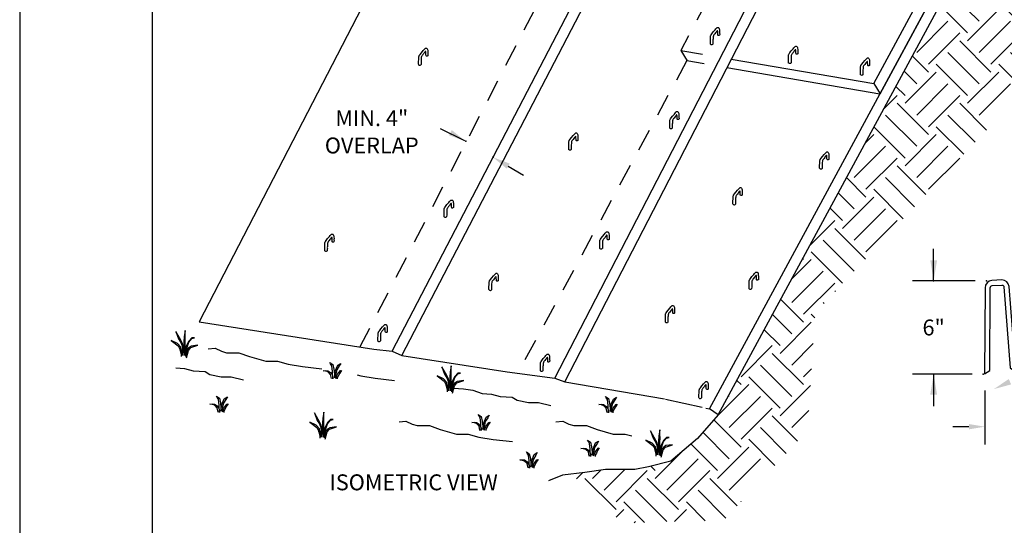
# Model space of a CAD drawing. Units: feet. Extents: x 0 to 8.5, y 0 to 11.
# Drawn here: x 0 to 5.6, y 3.7 to 6.5 of the extents above; entities that cross this region are included whole.
import ezdxf

# ---------------------------------------------------------------- set-up
doc = ezdxf.new("R2010")
doc.units = ezdxf.units.FT
doc.header["$MEASUREMENT"] = 0
doc.linetypes.add('DASH', pattern=[0.35, 0.25, -0.1])
doc.layers.get('0').update_dxf_attribs({"linetype": 'CONTINUOUS'})
doc.layers.get('DEFPOINTS').update_dxf_attribs({"linetype": 'CONTINUOUS'})
for name, color, linetype in [('G_Detail_Border', 1, 'CONTINUOUS'), ('G_Detail_Border_Trim_Line', 14, 'CONTINUOUS'), ('G_Detail_Hatch_Earth', 3, 'CONTINUOUS'), ('G_Detail_Line_Heavy', 4, 'CONTINUOUS'), ('G_Detail_Line_Light', 3, 'CONTINUOUS'), ('G_Detail_Line_Medium', 7, 'CONTINUOUS'), ('G_Detail_Text_Medium', 7, 'CONTINUOUS')]:
    doc.layers.add(name, color=color, linetype=linetype)
doc.styles.add('ROMANS', font='romans.shx', dxfattribs={"oblique": 22, "height": 0.09})
doc.styles.get("Standard").update_dxf_attribs({"font": 'romans.shx'})
doc.dimstyles.get("Standard").update_dxf_attribs({"dimtxt": 0.18, "dimasz": 0.18, "dimexe": 0.1, "dimexo": 0.0625, "dimgap": 0.09, "dimtad": 0, "dimtih": 1, "dimtoh": 1, "dimdec": 4, "dimzin": 0, "dimdsep": 46, "dimtxsty": 'Standard', "dimcen": 0.09, "dimadec": 0, "dimazin": 0, "dimtfac": 1, "dimtdec": 4, "dimtofl": 0, "dimtmove": 0, "dimatfit": 3, "dimfxl": 1, "dimtolj": 1, "dimtzin": 0, "dimarcsym": 0})

# ---------------------------------------------------------------- blocks, each defined once
blk = doc.blocks.new('*D12')
at = {"layer": 'DEFPOINTS', "color": 0}
for p in [(5.6362, 4.5168), (5.4607, 4.5048), (5.6362, 4.2381)]:
    blk.add_point(p, dxfattribs=at)
at = {"layer": 'G_Detail_Text_Medium', "color": 0, "lineweight": -2}
for p, q in [((5.4607, 4.4423), (5.4607, 4.1381)), ((5.6362, 4.4543), (5.6362, 4.1381)), ((5.3707, 4.2381), (5.2807, 4.2381)), ((5.7262, 4.2381), (5.8162, 4.2381))]:
    blk.add_line(p, q, dxfattribs=at)
at = {"layer": 'G_Detail_Text_Medium', "color": 0}
for points in [[(5.3707, 4.2531), (5.3707, 4.2231), (5.4607, 4.2381)], [(5.7262, 4.2531), (5.7262, 4.2231), (5.6362, 4.2381)]]:
    blk.add_solid(points, dxfattribs=at)
blk = doc.blocks.new('*X8')
at = {"color": 0}
for p, q in [((5.5906, 6.2535), (5.4138, 6.4303)), ((5.6569, 6.3198), (5.5322, 6.4444)), ((5.5906, 6.4303), (5.5961, 6.4358)), ((5.6569, 6.364), (5.7128, 6.4199)), ((5.9441, 6.2535), (5.7878, 6.4098)), ((5.8778, 6.1872), (5.701, 6.364)), ((6.0104, 6.3198), (5.9412, 6.389)), ((6.0104, 6.364), (6.0242, 6.3778)), ((6.0658, 6.3528), (6.0546, 6.364)), ((5.5243, 6.1872), (5.3672, 6.3443)), ((5.5243, 6.143), (5.701, 6.3198)), ((5.8778, 6.143), (6.0546, 6.3198)), ((5.237, 6.0767), (5.4138, 6.2535)), ((5.5906, 6.0767), (5.7673, 6.2535)), ((5.3033, 6.0104), (5.4801, 6.1872)), ((5.6569, 6.0104), (5.8336, 6.1872)), ((5.6569, 5.9662), (5.4801, 6.143)), ((5.9566, 6.02), (5.8336, 6.143)), ((5.5906, 5.8999), (5.4138, 6.0767)), ((5.9088, 5.9352), (5.7673, 6.0767)), ((5.9441, 6.0767), (5.9904, 6.123)), ((5.3033, 5.9662), (5.2119, 6.0576)), ((5.237, 5.8999), (5.1654, 5.9715)), ((5.1707, 5.7894), (5.3475, 5.9662)), ((5.5243, 5.8336), (5.3475, 6.0104)), ((5.5243, 5.7894), (5.701, 5.9662)), ((5.8447, 5.8668), (5.701, 6.0104)), ((5.1707, 5.8336), (5.1188, 5.8855)), ((5.237, 5.7231), (5.4138, 5.8999)), ((5.5906, 5.7231), (5.7673, 5.8999)), ((5.0485, 5.7556), (5.1265, 5.8336)), ((5.3033, 5.6569), (5.4801, 5.8336)), ((5.3033, 5.6127), (5.1265, 5.7894)), ((5.631, 5.6385), (5.4801, 5.7894)), ((5.237, 5.5464), (5.0602, 5.7231)), ((5.5669, 5.57), (5.4138, 5.7231)), ((5.1707, 5.4801), (4.9947, 5.6561)), ((5.5028, 5.5015), (5.3475, 5.6569)), ((4.9442, 5.5629), (4.9939, 5.6127)), ((5.1707, 5.4359), (5.3475, 5.6127)), ((4.8835, 5.3696), (5.0602, 5.5464)), ((5.237, 5.3696), (5.4138, 5.5464)), ((4.9497, 5.3033), (5.1265, 5.4801)), ((5.3033, 5.3033), (5.4801, 5.4801)), ((5.2892, 5.2732), (5.1265, 5.4359)), ((4.9497, 5.2591), (4.8394, 5.3694)), ((5.2251, 5.2048), (5.0602, 5.3696)), ((5.161, 5.1363), (4.9939, 5.3033)), ((4.8835, 5.1928), (4.7929, 5.2834)), ((4.8172, 5.0823), (4.9939, 5.2591)), ((4.8172, 5.1265), (4.7463, 5.1974)), ((4.8835, 5.016), (5.0602, 5.1928)), ((4.6313, 4.9848), (4.773, 5.1265)), ((4.9497, 4.9497), (5.1265, 5.1265)), ((4.9473, 4.908), (4.773, 5.0823)), ((4.8832, 4.8395), (4.7067, 5.016)), ((4.5269, 4.7921), (4.6404, 4.9056)), ((4.5962, 4.9056), (4.5911, 4.9106)), ((4.8172, 4.773), (4.6404, 4.9497)), ((4.5299, 4.6625), (4.7067, 4.8393)), ((4.5962, 4.5962), (4.773, 4.773)), ((4.5962, 4.552), (4.4669, 4.6813)), ((4.7764, 4.7254), (4.773, 4.7288)), ((4.7123, 4.6569), (4.7067, 4.6625)), ((4.5299, 4.4857), (4.4204, 4.5952)), ((4.6608, 4.5757), (4.6404, 4.5962)), ((4.4636, 4.3752), (4.6404, 4.552)), ((4.4636, 4.4194), (4.3738, 4.5092)), ((4.2426, 4.2426), (4.4194, 4.4194)), ((4.5299, 4.3089), (4.6514, 4.4305)), ((4.5962, 4.1984), (4.4194, 4.3752)), ((4.5299, 4.1322), (4.3531, 4.3089)), ((4.4636, 4.0659), (4.2868, 4.2426)), ((4.5962, 4.2426), (4.6423, 4.2887)), ((4.1101, 4.0217), (4.2868, 4.1984)), ((4.2426, 4.1984), (4.2186, 4.2225)), ((4.4636, 4.0217), (4.6361, 4.1942)), ((4.1763, 4.1322), (4.172, 4.1365)), ((4.1763, 3.9554), (4.3531, 4.1322)), ((4.2426, 3.8891), (4.4194, 4.0659)), ((4.5627, 3.8783), (4.4194, 4.0217)), ((4.5299, 3.9554), (4.6269, 4.0524)), ((4.2426, 3.8449), (4.0882, 3.9994)), ((4.1763, 3.7786), (4.0263, 3.9287)), ((4.4987, 3.8098), (4.3531, 3.9554)), ((4.1101, 3.7123), (3.9593, 3.8631)), ((4.1101, 3.6681), (4.2868, 3.8449)), ((4.4347, 3.7412), (4.2868, 3.8891)), ((3.7565, 3.6681), (3.9077, 3.8193)), ((3.7565, 3.7123), (3.7317, 3.7371)), ((3.8228, 3.6018), (3.9996, 3.7786)), ((4.1763, 3.6018), (4.3531, 3.7786)), ((3.3121, 3.6657), (3.3471, 3.7006)), ((3.403, 3.6681), (3.4492, 3.7144)), ((3.4692, 3.6018), (3.5855, 3.7181)), ((3.5355, 3.5355), (3.7123, 3.7123)), ((3.8891, 3.5355), (4.0659, 3.7123)), ((3.5355, 3.4913), (3.3588, 3.6681)), ((3.8891, 3.4913), (3.7123, 3.6681)), ((4.2214, 3.5126), (4.0659, 3.6681)), ((3.8228, 3.425), (3.646, 3.6018)), ((4.1573, 3.4441), (3.9996, 3.6018)), ((3.6969, 3.4184), (3.5797, 3.5355)), ((4.04, 3.4288), (3.9333, 3.5355)), ((4.2426, 3.5355), (4.244, 3.5369)), ((3.537, 3.4486), (3.5797, 3.4913)), ((3.8655, 3.4235), (3.9333, 3.4913)), ((3.6375, 3.4166), (3.646, 3.425))]:
    blk.add_line(p, q, dxfattribs=at)

msp = doc.modelspace()

# ---------------------------------------------------------------- linework, layer by layer
at = {"layer": 'G_Detail_Border'}
msp.add_lwpolyline([(8, 10.5), (0.75, 10.5), (0.75, 0.5), (8, 0.5), (8, 10.5)], dxfattribs=at)
at = {"layer": 'G_Detail_Border_Trim_Line'}
msp.add_lwpolyline([(0, 0), (8.5, 0), (8.5, 11), (0, 11), (0, 0)], dxfattribs=at)
at = {"layer": 'G_Detail_Hatch_Earth'}
for points in [[(1.06728, 4.67794), (1.10609, 4.68224), (1.14137, 4.66504), (1.1696, 4.65644), (1.24016, 4.65644), (1.30013, 4.63493), (1.39186, 4.60913), (1.45889, 4.60913), (1.51887, 4.59192), (1.60001, 4.57902), (1.70938, 4.56612)], [(0.88338, 4.57119), (0.93213, 4.56723), (0.98153, 4.55433), (1.04856, 4.55002), (1.07678, 4.53282), (1.14029, 4.51992), (1.19673, 4.51992), (1.2673, 4.50272)], [(1.90936, 4.53108), (1.9305, 4.52502), (2.01164, 4.51211), (2.12101, 4.49921)], [(2.45491, 4.45667), (2.51136, 4.45237), (2.56428, 4.44377), (2.6172, 4.42657), (2.67012, 4.42226), (2.71952, 4.40936), (2.78655, 4.40506), (2.81477, 4.38786), (2.87828, 4.37496), (2.93473, 4.37496), (3.00529, 4.35775)], [(2.14667, 4.26535), (2.18548, 4.26965), (2.22076, 4.25245), (2.24898, 4.24385), (2.31954, 4.24385), (2.37952, 4.22234), (2.47125, 4.19654), (2.53828, 4.19654), (2.59825, 4.17934), (2.6794, 4.16643), (2.78877, 4.15353)], [(3.03396, 4.26535), (3.07277, 4.26965), (3.10805, 4.25245), (3.13627, 4.24385), (3.20683, 4.24385), (3.26681, 4.22234), (3.35854, 4.19654), (3.42557, 4.19654), (3.46441, 4.1854)]]:
    msp.add_lwpolyline(points, dxfattribs=at)
at = {"layer": 'G_Detail_Line_Heavy'}
msp.add_lwpolyline([(5.63585, 4.54879), (5.59821, 5.03131, 0.3985191), (5.55703, 5.06781), (5.50162, 5.06443, 0.4103613), (5.46296, 5.02365), (5.45961, 4.53634), (5.4888, 4.55654), (5.49176, 5.02423, -0.4103613), (5.50258, 5.03565), (5.55799, 5.03902, -0.3985191), (5.56952, 5.02881), (5.60374, 4.5715)], format="xyb", close=True, dxfattribs=at)
at = {"layer": 'G_Detail_Line_Light'}
for points in [[(0.9438, 4.62802), (0.95575, 4.66979), (0.96842, 4.68567), (1.0072, 4.69871), (0.97058, 4.69353), (0.95781, 4.68524), (0.94998, 4.6737), (0.93956, 4.63544), (0.94928, 4.69341), (0.95698, 4.7163), (0.97363, 4.73639), (0.98841, 4.74033), (0.97321, 4.74014), (0.95706, 4.7224), (0.9481, 4.70393), (0.94118, 4.69098), (0.93928, 4.68087), (0.93478, 4.64047), (0.93698, 4.708), (0.9371, 4.74074), (0.93702, 4.7532), (0.93683, 4.78211), (0.93108, 4.74691), (0.92803, 4.71993), (0.92832, 4.69029), (0.93105, 4.65532), (0.92094, 4.70848), (0.90369, 4.74002), (0.88281, 4.77719), (0.89923, 4.73511), (0.91108, 4.71498), (0.91862, 4.69528), (0.92065, 4.67638), (0.92242, 4.64085), (0.91187, 4.68768), (0.89204, 4.70827), (0.85712, 4.72495), (0.89732, 4.69517), (0.90486, 4.68232), (0.90853, 4.66815), (0.91307, 4.6453), (0.91427, 4.63463)], [(1.76447, 4.50981), (1.75923, 4.53387), (1.74486, 4.54824), (1.73276, 4.55202), (1.71763, 4.55429), (1.73276, 4.5558), (1.7441, 4.55429), (1.75923, 4.54446), (1.76755, 4.53236), (1.77058, 4.52253), (1.77209, 4.50817), (1.76982, 4.54975), (1.76604, 4.58227), (1.75923, 4.59285), (1.75469, 4.60042), (1.77133, 4.58907), (1.77739, 4.56261), (1.78041, 4.53312), (1.78041, 4.51497), (1.78571, 4.55202), (1.79932, 4.58529), (1.81672, 4.59588), (1.8084, 4.58151), (1.79478, 4.55958), (1.78949, 4.53917), (1.78722, 4.52102), (1.78873, 4.51119), (1.79705, 4.53236), (1.81445, 4.55505), (1.82126, 4.55656), (1.81067, 4.54144), (1.80462, 4.52783), (1.79705, 4.51497), (1.79705, 4.50826)], [(2.44907, 4.42825), (2.46101, 4.47002), (2.47369, 4.4859), (2.51247, 4.49893), (2.47585, 4.49375), (2.46308, 4.48547), (2.45525, 4.47393), (2.44483, 4.43567), (2.45455, 4.49364), (2.46225, 4.51653), (2.4789, 4.53661), (2.49368, 4.54056), (2.47847, 4.54037), (2.46232, 4.52263), (2.45336, 4.50416), (2.44645, 4.4912), (2.44454, 4.4811), (2.44005, 4.4407), (2.44225, 4.50823), (2.44237, 4.54097), (2.44228, 4.55342), (2.4421, 4.58234), (2.43635, 4.54714), (2.43329, 4.52016), (2.43359, 4.49052), (2.43632, 4.45555), (2.42621, 4.50871), (2.40896, 4.54025), (2.38808, 4.57742), (2.4045, 4.53533), (2.41634, 4.51521), (2.42389, 4.49551), (2.42591, 4.47661), (2.42769, 4.44107), (2.41713, 4.4879), (2.39731, 4.5085), (2.36239, 4.52518), (2.40259, 4.4954), (2.41012, 4.48255), (2.4138, 4.46838), (2.41834, 4.44553), (2.41954, 4.43486)], [(1.12288, 4.32043), (1.11765, 4.34449), (1.10327, 4.35886), (1.09117, 4.36264), (1.07604, 4.36491), (1.09117, 4.36642), (1.10252, 4.36491), (1.11765, 4.35508), (1.12597, 4.34298), (1.12899, 4.33315), (1.13051, 4.31878), (1.12824, 4.36037), (1.12445, 4.39288), (1.11765, 4.40347), (1.11311, 4.41103), (1.12975, 4.39969), (1.1358, 4.37322), (1.13883, 4.34373), (1.13883, 4.32559), (1.14412, 4.36264), (1.15774, 4.39591), (1.17514, 4.40649), (1.16681, 4.39213), (1.1532, 4.3702), (1.1479, 4.34978), (1.14563, 4.33164), (1.14715, 4.32181), (1.15547, 4.34298), (1.17287, 4.36566), (1.17967, 4.36717), (1.16908, 4.35205), (1.16303, 4.33844), (1.15547, 4.32559), (1.15547, 4.31888)], [(3.32441, 4.31852), (3.31917, 4.34259), (3.3048, 4.35695), (3.2927, 4.36073), (3.27757, 4.363), (3.2927, 4.36451), (3.30404, 4.363), (3.31917, 4.35317), (3.32749, 4.34107), (3.33052, 4.33124), (3.33203, 4.31688), (3.32976, 4.35846), (3.32598, 4.39098), (3.31917, 4.40156), (3.31463, 4.40913), (3.33128, 4.39778), (3.33733, 4.37132), (3.34035, 4.34183), (3.34035, 4.32368), (3.34565, 4.36073), (3.35926, 4.394), (3.37666, 4.40459), (3.36834, 4.39022), (3.35472, 4.36829), (3.34943, 4.34788), (3.34716, 4.32973), (3.34867, 4.3199), (3.35699, 4.34107), (3.37439, 4.36376), (3.3812, 4.36527), (3.37061, 4.35015), (3.36456, 4.33654), (3.35699, 4.32368), (3.35699, 4.31697)], [(1.72838, 4.16667), (1.74033, 4.20844), (1.75301, 4.22433), (1.79179, 4.23736), (1.75517, 4.23218), (1.7424, 4.2239), (1.73456, 4.21236), (1.72415, 4.17409), (1.73387, 4.23207), (1.74157, 4.25496), (1.75821, 4.27504), (1.77299, 4.27899), (1.75779, 4.2788), (1.74164, 4.26105), (1.73268, 4.24259), (1.72577, 4.22963), (1.72386, 4.21953), (1.71937, 4.17913), (1.72157, 4.24666), (1.72169, 4.27939), (1.7216, 4.29185), (1.72142, 4.32077), (1.71566, 4.28556), (1.71261, 4.25859), (1.7129, 4.22894), (1.71564, 4.19397), (1.70553, 4.24714), (1.68827, 4.27867), (1.6674, 4.31585), (1.68382, 4.27376), (1.69566, 4.25364), (1.70321, 4.23394), (1.70523, 4.21504), (1.70701, 4.1795), (1.69645, 4.22633), (1.67663, 4.24693), (1.64171, 4.26361), (1.68191, 4.23382), (1.68944, 4.22098), (1.69312, 4.20681), (1.69765, 4.18396), (1.69886, 4.17328)], [(2.60443, 4.21725), (2.5992, 4.24131), (2.58483, 4.25568), (2.57272, 4.25946), (2.5576, 4.26173), (2.57272, 4.26324), (2.58407, 4.26173), (2.5992, 4.2519), (2.60752, 4.2398), (2.61055, 4.22997), (2.61206, 4.21561), (2.60979, 4.25719), (2.60601, 4.28971), (2.5992, 4.30029), (2.59466, 4.30786), (2.6113, 4.29651), (2.61735, 4.27005), (2.62038, 4.24056), (2.62038, 4.22241), (2.62568, 4.25946), (2.63929, 4.29273), (2.65669, 4.30332), (2.64837, 4.28895), (2.63475, 4.26702), (2.62946, 4.24661), (2.62719, 4.22846), (2.6287, 4.21863), (2.63702, 4.2398), (2.65442, 4.26249), (2.66123, 4.264), (2.65064, 4.24888), (2.64459, 4.23527), (2.63702, 4.22241), (2.63702, 4.2157)], [(3.62985, 4.0654), (3.6418, 4.10717), (3.65447, 4.12306), (3.69326, 4.13609), (3.65663, 4.13091), (3.64387, 4.12262), (3.63603, 4.11109), (3.62561, 4.07282), (3.63533, 4.13079), (3.64303, 4.15369), (3.65968, 4.17377), (3.67446, 4.17772), (3.65926, 4.17753), (3.64311, 4.15978), (3.63415, 4.14131), (3.62723, 4.12836), (3.62533, 4.11825), (3.62083, 4.07785), (3.62303, 4.14539), (3.62315, 4.17812), (3.62307, 4.19058), (3.62288, 4.21949), (3.61713, 4.18429), (3.61408, 4.15732), (3.61437, 4.12767), (3.6171, 4.0927), (3.60699, 4.14587), (3.58974, 4.1774), (3.56887, 4.21458), (3.58528, 4.17249), (3.59713, 4.15236), (3.60467, 4.13267), (3.6067, 4.11377), (3.60847, 4.07823), (3.59792, 4.12506), (3.57809, 4.14566), (3.54317, 4.16234), (3.58337, 4.13255), (3.59091, 4.11971), (3.59459, 4.10554), (3.59912, 4.08268), (3.60032, 4.07201)], [(3.22287, 4.07097), (3.21764, 4.09503), (3.20326, 4.1094), (3.19116, 4.11318), (3.17603, 4.11545), (3.19116, 4.11696), (3.20251, 4.11545), (3.21764, 4.10562), (3.22596, 4.09352), (3.22898, 4.08369), (3.2305, 4.06933), (3.22823, 4.11091), (3.22445, 4.14343), (3.21764, 4.15401), (3.2131, 4.16158), (3.22974, 4.15023), (3.23579, 4.12377), (3.23882, 4.09428), (3.23882, 4.07613), (3.24411, 4.11318), (3.25773, 4.14645), (3.27513, 4.15704), (3.26681, 4.14267), (3.25319, 4.12074), (3.2479, 4.10033), (3.24563, 4.08218), (3.24714, 4.07235), (3.25546, 4.09352), (3.27286, 4.11621), (3.27967, 4.11772), (3.26908, 4.1026), (3.26302, 4.08899), (3.25546, 4.07613), (3.25546, 4.06942)], [(2.87666, 4.00536), (2.87142, 4.02943), (2.85705, 4.04379), (2.84495, 4.04757), (2.82982, 4.04984), (2.84495, 4.05135), (2.8563, 4.04984), (2.87142, 4.04001), (2.87975, 4.02791), (2.88277, 4.01808), (2.88428, 4.00372), (2.88201, 4.0453), (2.87823, 4.07782), (2.87142, 4.0884), (2.86689, 4.09597), (2.88353, 4.08462), (2.88958, 4.05816), (2.8926, 4.02867), (2.8926, 4.01052), (2.8979, 4.04757), (2.91152, 4.08084), (2.92891, 4.09143), (2.92059, 4.07706), (2.90698, 4.05513), (2.90168, 4.03472), (2.89941, 4.01657), (2.90093, 4.00674), (2.90925, 4.02791), (2.92664, 4.0506), (2.93345, 4.05211), (2.92286, 4.03699), (2.91681, 4.02338), (2.90925, 4.01052), (2.90925, 4.00381)]]:
    msp.add_lwpolyline(points, dxfattribs=at)
at = {"layer": 'G_Detail_Line_Medium', "linetype": 'DASH', "ltscale": 0.5}
for p, q in [((3.74047, 6.36585), (3.94047, 6.33151)), ((3.74047, 6.36585), (3.77597, 6.30725)), ((3.77538, 6.30822), (3.87253, 6.29154))]:
    msp.add_line(p, q, dxfattribs=at)
at = {"layer": 'G_Detail_Line_Medium'}
for p, q in [((4.02671, 6.3167), (4.83274, 6.17829)), ((4.0022, 6.26927), (4.86765, 6.12066)), ((4.83274, 6.17829), (4.86824, 6.11968)), ((1.01551, 4.8316), (2.00479, 4.67709)), ((2.16151, 4.64103), (2.75775, 4.54792)), ((3.0837, 4.49195), (3.64907, 4.39486))]:
    msp.add_line(p, q, dxfattribs=at)
at = {"layer": 'G_Detail_Line_Medium', "linetype": 'DASH', "ltscale": 0.5}
for points in [[(4.18544, 9.02769), (4.14222, 8.99313), (4.04955, 8.78934), (1.92495, 4.68956)], [(5.07797, 8.87561), (5.03354, 8.84007), (4.94087, 8.63629), (3.74047, 6.36585)], [(3.7754, 6.30822), (2.8184, 4.53989)]]:
    msp.add_lwpolyline(points, dxfattribs=at)
at = {"layer": 'G_Detail_Line_Medium'}
for points in [[(2.00479, 4.67709), (2.10771, 4.66447), (4.23489, 8.75229), (4.32755, 8.95608)], [(2.16151, 4.64103), (4.27195, 8.69671), (4.36462, 8.9005)], [(2.75841, 4.54783), (3.02833, 4.5121), (5.14302, 8.60408), (5.23568, 8.80787)], [(3.0837, 4.49195), (5.18008, 8.5485), (5.27275, 8.75229)], [(4.83274, 6.17829), (5.43043, 7.28569)], [(3.88215, 4.3429), (3.903, 4.33825), (5.46148, 7.2179)], [(4.86824, 6.11968), (5.46593, 7.22709)], [(3.95233, 4.30576), (5.49698, 7.15929)], [(2.04786, 6.82649), (1.01551, 4.8316)], [(3.90835, 6.40488), (3.90883, 6.44735), (3.91072, 6.4522), (3.91176, 6.45413), (3.91638, 6.46055), (3.92394, 6.47053), (3.93445, 6.48239), (3.93904, 6.48805), (3.94279, 6.49198), (3.94647, 6.49566), (3.94915, 6.49633), (3.95216, 6.49633), (3.9545, 6.49566), (3.95651, 6.49299), (3.95852, 6.48897), (3.95977, 6.48472), (3.96009, 6.4781), (3.96054, 6.47217), (3.96028, 6.46483), (3.96078, 6.45574), (3.96028, 6.45312), (3.95704, 6.4514), (3.95469, 6.45107), (3.95235, 6.45107), (3.95068, 6.45274), (3.94991, 6.4568), (3.94956, 6.47192), (3.94916, 6.47627), (3.94791, 6.47702), (3.9464, 6.47676), (3.94405, 6.47425), (3.94048, 6.46978), (3.93747, 6.46509), (3.93309, 6.45954), (3.92999, 6.45607), (3.92856, 6.45396), (3.92643, 6.45085), (3.92506, 6.4485), (3.92372, 6.44349), (3.92339, 6.4368), (3.92305, 6.42944), (3.92283, 6.42693), (3.9227, 6.42059), (3.92282, 6.41736), (3.92267, 6.41073), (3.92234, 6.4027), (3.92138, 6.40139), (3.91933, 6.39901), (3.91608, 6.3979), (3.91343, 6.39838), (3.91048, 6.39991), (3.90898, 6.40139), (3.90834, 6.40489)], [(2.25714, 6.2877), (2.25763, 6.33017), (2.25952, 6.33502), (2.26056, 6.33695), (2.26518, 6.34338), (2.27273, 6.35335), (2.28325, 6.36521), (2.28783, 6.37087), (2.29159, 6.37481), (2.29527, 6.37849), (2.29794, 6.37916), (2.30096, 6.37916), (2.3033, 6.37849), (2.30531, 6.37581), (2.30731, 6.3718), (2.30857, 6.36755), (2.30888, 6.36093), (2.30934, 6.355), (2.30908, 6.34766), (2.30957, 6.33857), (2.30908, 6.33595), (2.30583, 6.33423), (2.30349, 6.3339), (2.30115, 6.3339), (2.29947, 6.33557), (2.29871, 6.33963), (2.29836, 6.35474), (2.29795, 6.3591), (2.29671, 6.35984), (2.29519, 6.35959), (2.29285, 6.35707), (2.28928, 6.3526), (2.28627, 6.34792), (2.28188, 6.34237), (2.27878, 6.3389), (2.27736, 6.33679), (2.27523, 6.33367), (2.27385, 6.33133), (2.27252, 6.32631), (2.27218, 6.31962), (2.27185, 6.31227), (2.27162, 6.30975), (2.27149, 6.30342), (2.27162, 6.30019), (2.27147, 6.29355), (2.27113, 6.28553), (2.27017, 6.28421), (2.26812, 6.28184), (2.26488, 6.28072), (2.26223, 6.2812), (2.25928, 6.28274), (2.25778, 6.28421), (2.25714, 6.28771)], [(4.35041, 6.29822), (4.3509, 6.34068), (4.35279, 6.34553), (4.35383, 6.34746), (4.35845, 6.35389), (4.366, 6.36386), (4.37652, 6.37572), (4.3811, 6.38139), (4.38486, 6.38532), (4.38854, 6.389), (4.39121, 6.38967), (4.39423, 6.38967), (4.39657, 6.389), (4.39857, 6.38632), (4.40058, 6.38231), (4.40184, 6.37806), (4.40215, 6.37144), (4.40261, 6.36551), (4.40235, 6.35817), (4.40284, 6.34908), (4.40235, 6.34646), (4.3991, 6.34474), (4.39676, 6.34441), (4.39442, 6.34441), (4.39274, 6.34608), (4.39198, 6.35014), (4.39163, 6.36525), (4.39122, 6.36961), (4.38998, 6.37035), (4.38846, 6.3701), (4.38611, 6.36759), (4.38255, 6.36311), (4.37954, 6.35843), (4.37515, 6.35288), (4.37205, 6.34941), (4.37063, 6.3473), (4.3685, 6.34418), (4.36712, 6.34184), (4.36578, 6.33682), (4.36545, 6.33014), (4.36512, 6.32278), (4.36489, 6.32027), (4.36476, 6.31393), (4.36489, 6.3107), (4.36474, 6.30406), (4.3644, 6.29604), (4.36344, 6.29473), (4.36139, 6.29235), (4.35815, 6.29123), (4.3555, 6.29172), (4.35255, 6.29325), (4.35105, 6.29472), (4.35041, 6.29822)], [(4.75691, 6.23219), (4.75739, 6.27465), (4.75928, 6.27951), (4.76032, 6.28143), (4.76494, 6.28786), (4.77249, 6.29783), (4.78301, 6.3097), (4.7876, 6.31536), (4.79135, 6.31929), (4.79503, 6.32297), (4.79771, 6.32364), (4.80072, 6.32364), (4.80306, 6.32297), (4.80507, 6.3203), (4.80708, 6.31628), (4.80833, 6.31203), (4.80865, 6.30541), (4.8091, 6.29948), (4.80884, 6.29214), (4.80934, 6.28305), (4.80884, 6.28043), (4.8056, 6.27871), (4.80325, 6.27838), (4.80091, 6.27838), (4.79924, 6.28005), (4.79847, 6.28411), (4.79812, 6.29922), (4.79772, 6.30358), (4.79647, 6.30432), (4.79496, 6.30407), (4.79261, 6.30156), (4.78904, 6.29708), (4.78603, 6.2924), (4.78165, 6.28685), (4.77855, 6.28338), (4.77712, 6.28127), (4.77499, 6.27815), (4.77362, 6.27581), (4.77228, 6.2708), (4.77195, 6.26411), (4.77161, 6.25675), (4.77139, 6.25424), (4.77126, 6.2479), (4.77138, 6.24467), (4.77123, 6.23803), (4.7709, 6.23001), (4.76994, 6.2287), (4.76789, 6.22632), (4.76464, 6.2252), (4.76199, 6.22569), (4.75904, 6.22722), (4.75754, 6.22869), (4.7569, 6.23219)], [(3.67829, 5.92899), (3.67877, 5.97146), (3.68066, 5.97631), (3.6817, 5.97824), (3.68632, 5.98466), (3.69387, 5.99464), (3.70439, 6.0065), (3.70898, 6.01216), (3.71273, 6.01609), (3.71641, 6.01977), (3.71909, 6.02044), (3.7221, 6.02044), (3.72444, 6.01977), (3.72645, 6.0171), (3.72846, 6.01308), (3.72971, 6.00883), (3.73003, 6.00221), (3.73048, 5.99628), (3.73022, 5.98894), (3.73072, 5.97985), (3.73022, 5.97723), (3.72698, 5.97551), (3.72463, 5.97518), (3.72229, 5.97518), (3.72062, 5.97685), (3.71985, 5.98091), (3.7195, 5.99603), (3.7191, 6.00038), (3.71785, 6.00113), (3.71634, 6.00087), (3.71399, 5.99836), (3.71042, 5.99389), (3.70741, 5.9892), (3.70303, 5.98365), (3.69993, 5.98018), (3.6985, 5.97807), (3.69637, 5.97496), (3.695, 5.97261), (3.69366, 5.9676), (3.69333, 5.96091), (3.69299, 5.95355), (3.69277, 5.95104), (3.69264, 5.9447), (3.69276, 5.94147), (3.69261, 5.93484), (3.69228, 5.92681), (3.69132, 5.9255), (3.68926, 5.92312), (3.68602, 5.92201), (3.68337, 5.92249), (3.68042, 5.92402), (3.67892, 5.9255), (3.67828, 5.929)], [(3.10646, 5.80811), (3.10695, 5.85057), (3.10884, 5.85543), (3.10988, 5.85735), (3.1145, 5.86378), (3.12205, 5.87376), (3.13257, 5.88562), (3.13715, 5.89128), (3.14091, 5.89521), (3.14459, 5.89889), (3.14727, 5.89956), (3.15028, 5.89956), (3.15262, 5.89889), (3.15463, 5.89622), (3.15664, 5.8922), (3.15789, 5.88795), (3.1582, 5.88133), (3.15866, 5.8754), (3.1584, 5.86806), (3.15889, 5.85897), (3.1584, 5.85635), (3.15515, 5.85463), (3.15281, 5.8543), (3.15047, 5.8543), (3.1488, 5.85597), (3.14803, 5.86003), (3.14768, 5.87515), (3.14727, 5.8795), (3.14603, 5.88024), (3.14451, 5.87999), (3.14217, 5.87748), (3.1386, 5.873), (3.13559, 5.86832), (3.13121, 5.86277), (3.12811, 5.8593), (3.12668, 5.85719), (3.12455, 5.85407), (3.12318, 5.85173), (3.12184, 5.84672), (3.1215, 5.84003), (3.12117, 5.83267), (3.12094, 5.83016), (3.12081, 5.82382), (3.12094, 5.82059), (3.12079, 5.81396), (3.12046, 5.80593), (3.1195, 5.80462), (3.11744, 5.80224), (3.1142, 5.80113), (3.11155, 5.80161), (3.1086, 5.80314), (3.1071, 5.80461), (3.10646, 5.80811)], [(4.52648, 5.70072), (4.52696, 5.74319), (4.52885, 5.74804), (4.52989, 5.74997), (4.53451, 5.75639), (4.54206, 5.76637), (4.55258, 5.77823), (4.55717, 5.78389), (4.56092, 5.78783), (4.5646, 5.7915), (4.56728, 5.79217), (4.57029, 5.79217), (4.57263, 5.7915), (4.57464, 5.78883), (4.57665, 5.78481), (4.5779, 5.78056), (4.57822, 5.77394), (4.57867, 5.76801), (4.57841, 5.76067), (4.57891, 5.75158), (4.57841, 5.74897), (4.57517, 5.74725), (4.57282, 5.74691), (4.57048, 5.74691), (4.56881, 5.74858), (4.56804, 5.75264), (4.56769, 5.76776), (4.56729, 5.77211), (4.56604, 5.77286), (4.56453, 5.7726), (4.56218, 5.77009), (4.55861, 5.76562), (4.5556, 5.76093), (4.55122, 5.75538), (4.54812, 5.75191), (4.54669, 5.7498), (4.54456, 5.74669), (4.54319, 5.74435), (4.54185, 5.73933), (4.54152, 5.73264), (4.54118, 5.72528), (4.54096, 5.72277), (4.54083, 5.71643), (4.54095, 5.7132), (4.5408, 5.70657), (4.54047, 5.69854), (4.53951, 5.69723), (4.53746, 5.69485), (4.53421, 5.69374), (4.53156, 5.69422), (4.52861, 5.69576), (4.52711, 5.69723), (4.52647, 5.70073)], [(4.036, 5.49845), (4.03649, 5.54091), (4.03838, 5.54577), (4.03942, 5.54769), (4.04404, 5.55412), (4.05159, 5.5641), (4.06211, 5.57596), (4.06669, 5.58162), (4.07045, 5.58555), (4.07413, 5.58923), (4.07681, 5.5899), (4.07982, 5.5899), (4.08216, 5.58923), (4.08417, 5.58656), (4.08618, 5.58254), (4.08743, 5.57829), (4.08774, 5.57167), (4.0882, 5.56574), (4.08794, 5.5584), (4.08843, 5.54931), (4.08794, 5.54669), (4.08469, 5.54497), (4.08235, 5.54464), (4.08001, 5.54464), (4.07834, 5.54631), (4.07757, 5.55037), (4.07722, 5.56548), (4.07681, 5.56984), (4.07557, 5.57058), (4.07405, 5.57033), (4.07171, 5.56782), (4.06814, 5.56334), (4.06513, 5.55866), (4.06075, 5.55311), (4.05765, 5.54964), (4.05622, 5.54753), (4.05409, 5.54441), (4.05272, 5.54207), (4.05138, 5.53706), (4.05104, 5.53037), (4.05071, 5.52301), (4.05048, 5.5205), (4.05035, 5.51416), (4.05048, 5.51093), (4.05033, 5.50429), (4.05, 5.49627), (4.04904, 5.49496), (4.04698, 5.49258), (4.04374, 5.49147), (4.04109, 5.49195), (4.03814, 5.49348), (4.03664, 5.49495), (4.036, 5.49845)], [(2.40196, 5.42859), (2.40245, 5.47105), (2.40434, 5.47591), (2.40538, 5.47783), (2.41, 5.48426), (2.41755, 5.49424), (2.42807, 5.5061), (2.43265, 5.51176), (2.43641, 5.51569), (2.44009, 5.51937), (2.44276, 5.52004), (2.44577, 5.52004), (2.44812, 5.51937), (2.45012, 5.5167), (2.45213, 5.51268), (2.45339, 5.50843), (2.4537, 5.50181), (2.45416, 5.49588), (2.4539, 5.48854), (2.45439, 5.47945), (2.4539, 5.47683), (2.45065, 5.47511), (2.44831, 5.47478), (2.44597, 5.47478), (2.44429, 5.47645), (2.44353, 5.48051), (2.44318, 5.49563), (2.44277, 5.49998), (2.44153, 5.50072), (2.44001, 5.50047), (2.43766, 5.49796), (2.4341, 5.49348), (2.43109, 5.4888), (2.4267, 5.48325), (2.4236, 5.47978), (2.42218, 5.47767), (2.42005, 5.47455), (2.41867, 5.47221), (2.41733, 5.4672), (2.417, 5.46051), (2.41667, 5.45315), (2.41644, 5.45064), (2.41631, 5.4443), (2.41644, 5.44107), (2.41629, 5.43444), (2.41595, 5.42641), (2.41499, 5.4251), (2.41294, 5.42272), (2.4097, 5.42161), (2.40705, 5.42209), (2.4041, 5.42362), (2.4026, 5.4251), (2.40196, 5.4286)], [(1.72635, 5.23602), (1.72684, 5.27849), (1.72873, 5.28334), (1.72977, 5.28527), (1.73439, 5.29169), (1.74194, 5.30167), (1.75246, 5.31353), (1.75704, 5.31919), (1.7608, 5.32312), (1.76448, 5.3268), (1.76716, 5.32747), (1.77017, 5.32747), (1.77251, 5.3268), (1.77452, 5.32413), (1.77652, 5.32011), (1.77778, 5.31586), (1.77809, 5.30924), (1.77855, 5.30331), (1.77829, 5.29597), (1.77878, 5.28688), (1.77829, 5.28426), (1.77504, 5.28254), (1.7727, 5.28221), (1.77036, 5.28221), (1.76868, 5.28388), (1.76792, 5.28794), (1.76757, 5.30306), (1.76716, 5.30741), (1.76592, 5.30816), (1.7644, 5.3079), (1.76206, 5.30539), (1.75849, 5.30092), (1.75548, 5.29623), (1.7511, 5.29068), (1.74799, 5.28721), (1.74657, 5.2851), (1.74444, 5.28199), (1.74306, 5.27964), (1.74173, 5.27463), (1.74139, 5.26794), (1.74106, 5.26058), (1.74083, 5.25807), (1.7407, 5.25173), (1.74083, 5.2485), (1.74068, 5.24187), (1.74035, 5.23384), (1.73938, 5.23253), (1.73733, 5.23015), (1.73409, 5.22904), (1.73144, 5.22952), (1.72849, 5.23105), (1.72699, 5.23253), (1.72635, 5.23603)], [(3.28288, 5.24865), (3.28336, 5.29111), (3.28525, 5.29596), (3.28629, 5.29789), (3.29091, 5.30432), (3.29846, 5.31429), (3.30898, 5.32615), (3.31356, 5.33182), (3.31732, 5.33575), (3.321, 5.33943), (3.32368, 5.3401), (3.32669, 5.3401), (3.32903, 5.33943), (3.33104, 5.33675), (3.33305, 5.33274), (3.3343, 5.32849), (3.33462, 5.32187), (3.33507, 5.31594), (3.33481, 5.3086), (3.33531, 5.29951), (3.33481, 5.29689), (3.33157, 5.29517), (3.32922, 5.29484), (3.32688, 5.29484), (3.32521, 5.29651), (3.32444, 5.30057), (3.32409, 5.31568), (3.32369, 5.32004), (3.32244, 5.32078), (3.32093, 5.32053), (3.31858, 5.31802), (3.31501, 5.31354), (3.312, 5.30886), (3.30762, 5.30331), (3.30452, 5.29984), (3.30309, 5.29773), (3.30096, 5.29461), (3.29959, 5.29227), (3.29825, 5.28725), (3.29792, 5.28057), (3.29758, 5.27321), (3.29736, 5.2707), (3.29723, 5.26436), (3.29735, 5.26113), (3.2972, 5.25449), (3.29687, 5.24647), (3.29591, 5.24516), (3.29385, 5.24278), (3.29061, 5.24166), (3.28796, 5.24215), (3.28501, 5.24368), (3.28351, 5.24515), (3.28287, 5.24865)], [(2.65548, 5.01429), (2.65596, 5.05676), (2.65785, 5.06161), (2.65889, 5.06354), (2.66351, 5.06996), (2.67106, 5.07994), (2.68158, 5.0918), (2.68616, 5.09746), (2.68992, 5.10139), (2.6936, 5.10507), (2.69628, 5.10574), (2.69929, 5.10574), (2.70163, 5.10507), (2.70364, 5.1024), (2.70565, 5.09838), (2.7069, 5.09413), (2.70722, 5.08751), (2.70767, 5.08158), (2.70741, 5.07424), (2.7079, 5.06515), (2.70741, 5.06253), (2.70416, 5.06081), (2.70182, 5.06048), (2.69948, 5.06048), (2.69781, 5.06215), (2.69704, 5.06621), (2.69669, 5.08133), (2.69629, 5.08568), (2.69504, 5.08643), (2.69353, 5.08617), (2.69118, 5.08366), (2.68761, 5.07919), (2.6846, 5.0745), (2.68022, 5.06895), (2.67712, 5.06548), (2.67569, 5.06337), (2.67356, 5.06026), (2.67219, 5.05791), (2.67085, 5.0529), (2.67051, 5.04621), (2.67018, 5.03885), (2.66996, 5.03634), (2.66983, 5.03), (2.66995, 5.02677), (2.6698, 5.02014), (2.66947, 5.01211), (2.66851, 5.0108), (2.66645, 5.00842), (2.66321, 5.00731), (2.66056, 5.00779), (2.65761, 5.00932), (2.65611, 5.0108), (2.65547, 5.0143)], [(4.12759, 5.02124), (4.12807, 5.06371), (4.12996, 5.06856), (4.131, 5.07048), (4.13562, 5.07691), (4.14318, 5.08689), (4.15369, 5.09875), (4.15828, 5.10441), (4.16203, 5.10834), (4.16571, 5.11202), (4.16839, 5.11269), (4.1714, 5.11269), (4.17374, 5.11202), (4.17575, 5.10935), (4.17776, 5.10533), (4.17901, 5.10108), (4.17933, 5.09446), (4.17978, 5.08853), (4.17953, 5.08119), (4.18002, 5.0721), (4.17953, 5.06948), (4.17628, 5.06776), (4.17393, 5.06743), (4.17159, 5.06743), (4.16992, 5.0691), (4.16915, 5.07316), (4.1688, 5.08828), (4.1684, 5.09263), (4.16715, 5.09337), (4.16564, 5.09312), (4.16329, 5.09061), (4.15972, 5.08614), (4.15671, 5.08145), (4.15233, 5.0759), (4.14923, 5.07243), (4.1478, 5.07032), (4.14567, 5.0672), (4.1443, 5.06486), (4.14296, 5.05985), (4.14263, 5.05316), (4.14229, 5.0458), (4.14207, 5.04329), (4.14194, 5.03695), (4.14207, 5.03372), (4.14191, 5.02709), (4.14158, 5.01906), (4.14062, 5.01775), (4.13857, 5.01537), (4.13532, 5.01426), (4.13267, 5.01474), (4.12973, 5.01627), (4.12822, 5.01775), (4.12758, 5.02125)], [(3.65364, 4.83203), (3.65413, 4.8745), (3.65602, 4.87935), (3.65706, 4.88128), (3.66168, 4.88771), (3.66923, 4.89768), (3.67975, 4.90954), (3.68433, 4.9152), (3.68809, 4.91914), (3.69177, 4.92282), (3.69445, 4.92348), (3.69746, 4.92348), (3.6998, 4.92282), (3.70181, 4.92014), (3.70382, 4.91613), (3.70507, 4.91188), (3.70538, 4.90526), (3.70584, 4.89933), (3.70558, 4.89198), (3.70607, 4.88289), (3.70558, 4.88028), (3.70233, 4.87856), (3.69999, 4.87822), (3.69765, 4.87822), (3.69598, 4.87989), (3.69521, 4.88396), (3.69486, 4.89907), (3.69445, 4.90342), (3.69321, 4.90417), (3.69169, 4.90391), (3.68935, 4.9014), (3.68578, 4.89693), (3.68277, 4.89225), (3.67839, 4.88669), (3.67529, 4.88323), (3.67386, 4.88111), (3.67173, 4.878), (3.67036, 4.87566), (3.66902, 4.87064), (3.66868, 4.86395), (3.66835, 4.85659), (3.66812, 4.85408), (3.66799, 4.84774), (3.66812, 4.84451), (3.66797, 4.83788), (3.66764, 4.82985), (3.66668, 4.82854), (3.66462, 4.82617), (3.66138, 4.82505), (3.65873, 4.82553), (3.65578, 4.82707), (3.65428, 4.82854), (3.65364, 4.83204)], [(2.02713, 4.72515), (2.02762, 4.76762), (2.02951, 4.77247), (2.03055, 4.7744), (2.03517, 4.78083), (2.04272, 4.7908), (2.05324, 4.80266), (2.05782, 4.80832), (2.06158, 4.81226), (2.06526, 4.81594), (2.06793, 4.81661), (2.07094, 4.81661), (2.07329, 4.81594), (2.07529, 4.81326), (2.0773, 4.80925), (2.07856, 4.805), (2.07887, 4.79838), (2.07933, 4.79245), (2.07907, 4.78511), (2.07956, 4.77602), (2.07907, 4.7734), (2.07582, 4.77168), (2.07348, 4.77134), (2.07114, 4.77134), (2.06946, 4.77302), (2.0687, 4.77708), (2.06835, 4.79219), (2.06794, 4.79655), (2.0667, 4.79729), (2.06518, 4.79704), (2.06283, 4.79452), (2.05927, 4.79005), (2.05626, 4.78537), (2.05187, 4.77982), (2.04877, 4.77635), (2.04735, 4.77424), (2.04522, 4.77112), (2.04384, 4.76878), (2.0425, 4.76376), (2.04217, 4.75707), (2.04184, 4.74971), (2.04161, 4.7472), (2.04148, 4.74087), (2.04161, 4.73764), (2.04146, 4.731), (2.04112, 4.72297), (2.04016, 4.72166), (2.03811, 4.71929), (2.03487, 4.71817), (2.03222, 4.71865), (2.02927, 4.72019), (2.02777, 4.72166), (2.02713, 4.72516)], [(2.10771, 4.66447), (2.16151, 4.64103)], [(2.9464, 4.55759), (2.94689, 4.60006), (2.94878, 4.60491), (2.94982, 4.60684), (2.95444, 4.61327), (2.96199, 4.62324), (2.97251, 4.6351), (2.97709, 4.64076), (2.98085, 4.6447), (2.98453, 4.64838), (2.98721, 4.64904), (2.99022, 4.64904), (2.99256, 4.64838), (2.99457, 4.6457), (2.99658, 4.64169), (2.99783, 4.63744), (2.99814, 4.63082), (2.9986, 4.62489), (2.99834, 4.61754), (2.99883, 4.60845), (2.99834, 4.60584), (2.99509, 4.60412), (2.99275, 4.60378), (2.99041, 4.60378), (2.98874, 4.60545), (2.98797, 4.60952), (2.98762, 4.62463), (2.98721, 4.62898), (2.98597, 4.62973), (2.98445, 4.62947), (2.98211, 4.62696), (2.97854, 4.62249), (2.97553, 4.61781), (2.97115, 4.61225), (2.96805, 4.60879), (2.96662, 4.60667), (2.96449, 4.60356), (2.96312, 4.60122), (2.96178, 4.5962), (2.96144, 4.58951), (2.96111, 4.58215), (2.96088, 4.57964), (2.96075, 4.5733), (2.96088, 4.57007), (2.96073, 4.56344), (2.9604, 4.55541), (2.95944, 4.5541), (2.95738, 4.55173), (2.95414, 4.55061), (2.95149, 4.55109), (2.94854, 4.55263), (2.94704, 4.5541), (2.9464, 4.5576)], [(3.02833, 4.5121), (3.0837, 4.49195)], [(3.84353, 4.40269), (3.84402, 4.44516), (3.8459, 4.45001), (3.84694, 4.45194), (3.85157, 4.45837), (3.85912, 4.46834), (3.86963, 4.4802), (3.87422, 4.48586), (3.87797, 4.4898), (3.88165, 4.49348), (3.88433, 4.49415), (3.88734, 4.49415), (3.88968, 4.49348), (3.89169, 4.4908), (3.8937, 4.48679), (3.89495, 4.48254), (3.89527, 4.47592), (3.89572, 4.46999), (3.89547, 4.46265), (3.89596, 4.45356), (3.89547, 4.45094), (3.89222, 4.44922), (3.88987, 4.44889), (3.88753, 4.44889), (3.88586, 4.45056), (3.88509, 4.45462), (3.88474, 4.46973), (3.88434, 4.47409), (3.88309, 4.47483), (3.88158, 4.47458), (3.87923, 4.47206), (3.87566, 4.46759), (3.87265, 4.46291), (3.86827, 4.45736), (3.86517, 4.45389), (3.86374, 4.45178), (3.86161, 4.44866), (3.86024, 4.44632), (3.8589, 4.4413), (3.85857, 4.43461), (3.85823, 4.42726), (3.85801, 4.42474), (3.85788, 4.41841), (3.85801, 4.41518), (3.85786, 4.40854), (3.85752, 4.40052), (3.85656, 4.3992), (3.85451, 4.39683), (3.85126, 4.39571), (3.84861, 4.39619), (3.84567, 4.39773), (3.84417, 4.3992), (3.84352, 4.4027)], [(3.65481, 4.39358), (3.86108, 4.3476)], [(3.95233, 4.30576), (3.8353, 4.17205), (3.68394, 4.04369), (3.55891, 4.01161), (3.47994, 3.99556), (3.31542, 3.99556), (3.19697, 3.97952), (3.07193, 3.96347), (2.99296, 3.93138)], [(3.95233, 4.30576), (3.903, 4.33825)]]:
    msp.add_lwpolyline(points, dxfattribs=at)
for p in [(5.46986, 5.06386), (5.45121, 4.53464)]:
    msp.add_point(p, dxfattribs=at)
at = {"layer": 'G_Detail_Text_Medium'}
for p, q in [((2.51926, 5.85497), (2.38197, 5.92192)), ((2.6484, 5.70988), (2.64825, 5.70964)), ((2.76486, 5.71149), (2.85142, 5.66142)), ((5.1715, 5.06386), (5.1715, 5.24386)), ((5.40736, 5.06386), (5.0515, 5.06386)), ((5.38871, 4.53464), (5.0515, 4.53464)), ((5.1715, 4.53464), (5.1715, 4.35464))]:
    msp.add_line(p, q, dxfattribs=at)
for p in [(2.52488, 5.85355), (2.6783, 5.76157), (2.67969, 5.76398), (5.1715, 5.06386)]:
    msp.add_point(p, dxfattribs=at)
for points in [[(2.44527, 5.91565), (2.42858, 5.8868), (2.52348, 5.85114)], [(2.77321, 5.72592), (2.75651, 5.69707), (2.6783, 5.76157)], [(5.1523, 5.17906), (5.1907, 5.17906), (5.1715, 5.06386)], [(5.1523, 4.41944), (5.1907, 4.41944), (5.1715, 4.53464)], [(5.61022, 4.47722), (5.59633, 4.50753), (5.51237, 4.4507)]]:
    msp.add_solid(points, dxfattribs=at)

# ---------------------------------------------------------------- block references
at = {"layer": 'G_Detail_Hatch_Earth'}
msp.add_blockref('*X8', (-0.16114, 0.27748), dxfattribs=at)

# ---------------------------------------------------------------- texts
at = {"layer": 'G_Detail_Text_Medium', "style": 'ROMANS', "oblique": 22}
for s, p in [('MIN. 4"', (1.78601, 5.93785)), ('OVERLAP', (1.72664, 5.78355)), ('ISOMETRIC VIEW', (1.75284, 3.87836))]:
    msp.add_text(s, height=0.09, dxfattribs=at).set_placement(p)
at = {"layer": 'G_Detail_Text_Medium', "insert": (5.1715, 4.79925), "char_height": 0.09, "attachment_point": 5, "style": 'ROMANS'}
msp.add_mtext('\\A1;6"', dxfattribs=at)

# ---------------------------------------------------------------- dimensions: what is measured, and where the dimension line sits
at = {"layer": 'G_Detail_Text_Medium'}
dim = msp.add_linear_dim(base=(5.63621, 4.23814), p1=(5.46074, 4.50477), p2=(5.63621, 4.51678), text=' ', dimstyle='Standard', override={"dimasz": 0.09}, dxfattribs=at)
dim.commit()
dim.dimension.update_dxf_attribs({"geometry": '*D12', "text_midpoint": (5.54848, 4.23814)})

doc.saveas('drawing.dxf')
